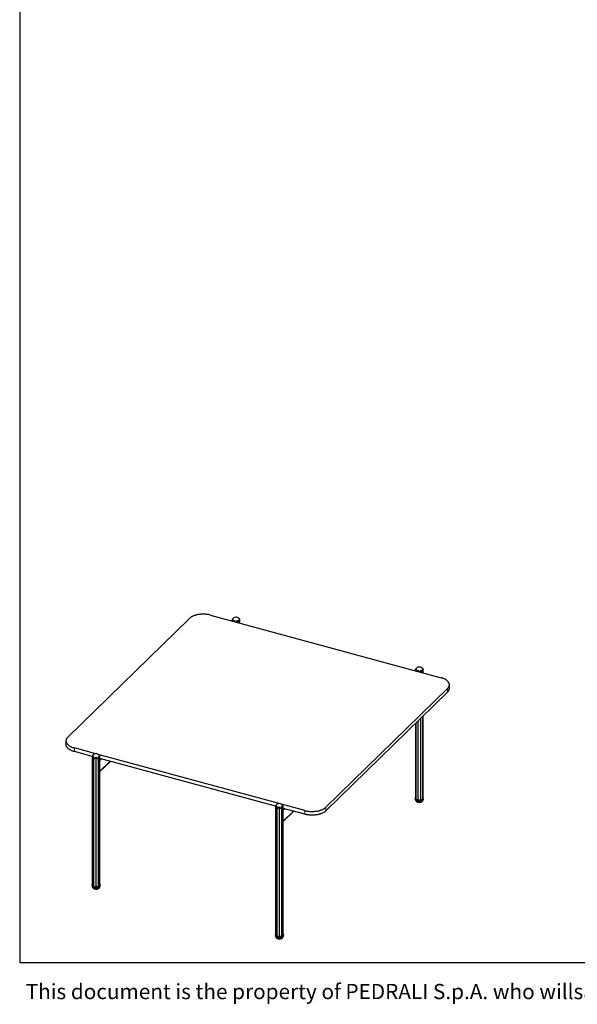
# Model space of a CAD drawing. Units: millimetres. Extents: x 100 to 3238, y 51 to 2000.
# Drawn here: x 100 to 759, y 51 to 1215 of the extents above; entities that cross this region are included whole.
import ezdxf

# ---------------------------------------------------------------- set-up
doc = ezdxf.new("R2010")
doc.units = ezdxf.units.MM
doc.header["$LTSCALE"] = 10
doc.styles.add('SLDTEXTSTYLE0', font='TXT', dxfattribs={"width": 0.605})

msp = doc.modelspace()

# ---------------------------------------------------------------- linework, layer by layer
at = {"color": 7, "linetype": 'Continuous', "lineweight": 25}
for p, q in [((100, 2000), (100, 100)), ((156.9, 366.6), (300.6, 506.9)), ((325.6, 510.8), (598, 436.8)), ((351, 505), (351, 503.9)), ((359.6, 501.6), (359.6, 504)), ((360.3, 501.4), (360.3, 505.2)), ((567.7, 446.1), (567.7, 445.1)), ((576.3, 442.7), (576.3, 445.1)), ((577, 442.5), (577, 446.3)), ((605.7, 423.9), (462, 283.6)), ((605.7, 419.7), (462, 279.4)), ((607.9, 424.1), (607.9, 428.4)), ((576.3, 293.3), (576.3, 390.9)), ((577, 294.7), (577, 391.6)), ((567.7, 382.5), (567.7, 294.8)), ((568.2, 383), (568.2, 293.4)), ((154.7, 362.1), (154.7, 357.8)), ((190.1, 346.8), (164.6, 353.7)), ((185.7, 343.7), (164.6, 349.4)), ((185.6, 343.1), (185.6, 191.5)), ((187.3, 342.9), (187.3, 190.3)), ((406.7, 287.9), (192.8, 346)), ((193, 190.3), (193, 342.8)), ((194.4, 344.3), (194.4, 344.4)), ((194.9, 191.4), (194.9, 342.7)), ((402.4, 284.8), (194.9, 341.2)), ((194.9, 325.8), (207.2, 337.8)), ((567.6, 294.4), (567.6, 293.1)), ((577.1, 293.1), (577.1, 294.4)), ((402.3, 284.2), (402.3, 132.6)), ((404, 284), (404, 131.5)), ((437, 279.7), (409.5, 287.1)), ((409.7, 131.4), (409.7, 283.9)), ((411.1, 285.4), (411.1, 285.5)), ((411.6, 132.5), (411.6, 283.8)), ((437, 275.4), (411.6, 282.3)), ((411.6, 266.9), (423.9, 278.9)), ((185.5, 191.8), (185.5, 190.6)), ((195, 190.6), (195, 191.8)), ((402.2, 133), (402.2, 131.7)), ((411.7, 131.7), (411.7, 133)), ((100, 100), (2870, 100))]:
    msp.add_line(p, q, dxfattribs=at)
at = {"color": 7, "linetype": 'Continuous', "lineweight": 18}
for p, q in [((100, 1150), (100, 1250)), ((100, 1050), (100, 1150)), ((100, 950), (100, 1050)), ((100, 850), (100, 950)), ((100, 750), (100, 850)), ((100, 650), (100, 750)), ((100, 550), (100, 650))]:
    msp.add_line(p, q, dxfattribs=at)
at = {"color": 8, "linetype": 'Continuous', "lineweight": 18}
for p, q in [((351.9, 505.7), (351.9, 505.4)), ((353.7, 504.3), (353.7, 503.2)), ((354.1, 504.2), (354.1, 503.1)), ((357, 504.2), (357, 502.3)), ((357.3, 504.3), (357.3, 502.2)), ((359.3, 505.7), (359.3, 505.3)), ((568.6, 446.8), (568.6, 446.5)), ((570.4, 445.4), (570.4, 444.3)), ((570.8, 445.3), (570.8, 444.2)), ((573.6, 445.3), (573.6, 443.4)), ((574, 445.4), (574, 443.3)), ((576, 446.8), (576, 446.4)), ((605.7, 419.7), (605.7, 423.9)), ((570.4, 385.2), (570.4, 292.7)), ((570.8, 385.5), (570.8, 292.6)), ((573.6, 388.3), (573.6, 292.6)), ((574, 388.7), (574, 292.6)), ((164.6, 353.7), (164.6, 349.4)), ((186.7, 345.3), (186.7, 345.2)), ((187.1, 343.7), (187.1, 190.8)), ((189.9, 342.9), (189.9, 189.9)), ((190.3, 342.9), (190.3, 189.9)), ((193.3, 343.5), (193.3, 190.7)), ((193.9, 345), (193.9, 344.9)), ((196.6, 340.7), (194.9, 339)), ((206.9, 337.9), (194.9, 326.2)), ((403.4, 286.4), (403.4, 286.3)), ((403.8, 284.9), (403.8, 131.9)), ((406.6, 284), (406.6, 131)), ((407, 284), (407, 131)), ((409.9, 284.6), (409.9, 131.8)), ((410.6, 286.1), (410.6, 286)), ((413.3, 281.8), (411.6, 280.1)), ((437, 275.4), (437, 279.7)), ((462, 283.6), (462, 279.4)), ((423.6, 279), (411.6, 267.3))]:
    msp.add_line(p, q, dxfattribs=at)
at = {"color": 7, "linetype": 'Continuous', "lineweight": 25, "flags": 128}
for points in [[(325.6, 510.8), (324.8, 511), (324.1, 511.2), (323.3, 511.4), (322.5, 511.5), (321.6, 511.6), (320.8, 511.7), (320, 511.8), (319.1, 511.9), (318.3, 511.9), (317.4, 511.9), (316.6, 511.9), (315.7, 511.9), (314.9, 511.9), (314, 511.8), (313.2, 511.7), (312.3, 511.6), (311.5, 511.5), (310.7, 511.4), (309.9, 511.2), (309.1, 511), (308.4, 510.9), (307.6, 510.6), (306.9, 510.4), (306.2, 510.2), (305.5, 509.9), (304.8, 509.6), (304.2, 509.3), (303.6, 509), (303, 508.7), (302.5, 508.3), (302, 508), (301.5, 507.6), (301, 507.3), (300.6, 506.9)], [(605.7, 423.9), (606.1, 424.3), (606.5, 424.7), (606.8, 425.1), (607, 425.6), (607.3, 426), (607.5, 426.4), (607.6, 426.8), (607.8, 427.3), (607.8, 427.7), (607.9, 428.2), (607.9, 428.6), (607.8, 429), (607.8, 429.5), (607.6, 429.9), (607.5, 430.4), (607.3, 430.8), (607, 431.2), (606.8, 431.6), (606.5, 432), (606.1, 432.4), (605.7, 432.8), (605.3, 433.2), (604.9, 433.6), (604.4, 433.9), (603.9, 434.3), (603.3, 434.6), (602.8, 435), (602.2, 435.3), (601.5, 435.6), (600.9, 435.9), (600.2, 436.1), (599.5, 436.4), (598.8, 436.6), (598, 436.8)], [(156.9, 366.6), (156.5, 366.2), (156.1, 365.8), (155.8, 365.4), (155.6, 364.9), (155.3, 364.5), (155.1, 364.1), (155, 363.7), (154.9, 363.2), (154.8, 362.8), (154.7, 362.3), (154.7, 361.9), (154.8, 361.5), (154.9, 361), (155, 360.6), (155.1, 360.2), (155.3, 359.7), (155.6, 359.3), (155.8, 358.9), (156.1, 358.5), (156.5, 358.1), (156.9, 357.7), (157.3, 357.3), (157.7, 356.9), (158.2, 356.6), (158.7, 356.2), (159.3, 355.9), (159.8, 355.5), (160.5, 355.2), (161.1, 354.9), (161.7, 354.7), (162.4, 354.4), (163.1, 354.1), (163.9, 353.9), (164.6, 353.7)], [(164.6, 349.4), (163.9, 349.6), (163.1, 349.9), (162.4, 350.1), (161.7, 350.4), (161.1, 350.7), (160.5, 350.9), (159.8, 351.3), (159.3, 351.6), (158.7, 351.9), (158.2, 352.3), (157.7, 352.6), (157.3, 353), (156.9, 353.4), (156.5, 353.8), (156.1, 354.2), (155.8, 354.6), (155.6, 355), (155.3, 355.4), (155.1, 355.9), (155, 356.3), (154.9, 356.7), (154.8, 357.2), (154.7, 357.6), (154.7, 357.8)], [(576.5, 293.2), (576.3, 293), (576.1, 292.9), (575.8, 292.7), (575.5, 292.5), (575.1, 292.4), (574.8, 292.3), (574.4, 292.2), (574, 292.1), (573.6, 292), (573.2, 292), (572.7, 291.9), (572.3, 291.9), (571.9, 291.9), (571.4, 292), (571, 292), (570.6, 292.1), (570.2, 292.2), (569.8, 292.3), (569.5, 292.4), (569.1, 292.6), (568.8, 292.7), (568.6, 292.9), (568.3, 293.1), (568.1, 293.3), (567.9, 293.5), (567.8, 293.7), (567.7, 293.9), (567.6, 294.1), (567.6, 294.3), (567.6, 294.6), (567.6, 294.8), (567.7, 294.9)], [(568.2, 293.4), (568.2, 293.3), (568.3, 293.2), (568.3, 293.1), (568.4, 293), (568.6, 292.9), (568.8, 292.8), (569, 292.7), (569.2, 292.7), (569.4, 292.6), (569.7, 292.6), (569.9, 292.6), (570.2, 292.7), (570.4, 292.7)], [(570.4, 292.7), (570.5, 292.7), (570.5, 292.7), (570.6, 292.7), (570.6, 292.7), (570.7, 292.7), (570.7, 292.7), (570.8, 292.6), (570.8, 292.6)], [(570.8, 292.6), (570.8, 292.5), (570.9, 292.4), (571, 292.3), (571.2, 292.2), (571.4, 292.1), (571.6, 292), (571.8, 292), (572, 291.9), (572.3, 291.9), (572.5, 291.9), (572.8, 292), (573, 292), (573.2, 292.1), (573.3, 292.2), (573.5, 292.3), (573.6, 292.4), (573.6, 292.6)], [(574, 292.6), (574.2, 292.6), (574.5, 292.5), (574.7, 292.5), (575, 292.5), (575.2, 292.5), (575.4, 292.6), (575.7, 292.6), (575.8, 292.7), (576, 292.8), (576.1, 292.9), (576.2, 293.1), (576.3, 293.2), (576.3, 293.3)], [(576.3, 294), (576.5, 294.1), (576.6, 294.2), (576.8, 294.3), (576.9, 294.4), (577, 294.5), (577, 294.6), (577, 294.7)], [(437, 279.7), (437.8, 279.5), (438.5, 279.3), (439.3, 279.1), (440.2, 279), (441, 278.9), (441.8, 278.8), (442.6, 278.7), (443.5, 278.6), (444.3, 278.6), (445.2, 278.6), (446.1, 278.6), (446.9, 278.6), (447.8, 278.6), (448.6, 278.7), (449.4, 278.8), (450.3, 278.9), (451.1, 279), (451.9, 279.1), (452.7, 279.3), (453.5, 279.5), (454.3, 279.7), (455, 279.9), (455.7, 280.1), (456.4, 280.4), (457.1, 280.6), (457.8, 280.9), (458.4, 281.2), (459, 281.5), (459.6, 281.8), (460.1, 282.2), (460.6, 282.5), (461.1, 282.9), (461.6, 283.3), (462, 283.6)], [(462, 279.4), (461.6, 279), (461.1, 278.6), (460.6, 278.2), (460.1, 277.9), (459.6, 277.5), (459, 277.2), (458.4, 276.9), (457.8, 276.6), (457.1, 276.3), (456.4, 276.1), (455.7, 275.8), (455, 275.6), (454.3, 275.4), (453.5, 275.2), (452.7, 275), (451.9, 274.8), (451.1, 274.7), (450.3, 274.6), (449.4, 274.5), (448.6, 274.4), (447.8, 274.3), (446.9, 274.3), (446.1, 274.3), (445.2, 274.3), (444.3, 274.3), (443.5, 274.3), (442.6, 274.4), (441.8, 274.5), (441, 274.6), (440.2, 274.7), (439.3, 274.8), (438.5, 275), (437.8, 275.2), (437, 275.4)], [(194.9, 192.4), (194.9, 192.3), (195, 192.1), (195, 191.9), (195, 191.7), (195, 191.4), (194.9, 191.2), (194.7, 191), (194.6, 190.8), (194.4, 190.6), (194.1, 190.4), (193.9, 190.2), (193.6, 190.1), (193.2, 189.9), (192.9, 189.8), (192.5, 189.7), (192.1, 189.6), (191.7, 189.5), (191.3, 189.5), (190.9, 189.4), (190.5, 189.4), (190, 189.4), (189.6, 189.4), (189.2, 189.5), (188.8, 189.5), (188.3, 189.6), (188, 189.7), (187.6, 189.8), (187.2, 190), (186.9, 190.1), (186.6, 190.3), (186.4, 190.5), (186.1, 190.6), (185.9, 190.8), (185.8, 191), (185.7, 191.3), (185.6, 191.5), (185.5, 191.7), (185.5, 191.9), (185.6, 192.1), (185.6, 192.2)], [(185.6, 191.5), (185.6, 191.5), (185.6, 191.3), (185.7, 191.2), (185.8, 191.1), (186, 191), (186.2, 190.9), (186.4, 190.9), (186.6, 190.8), (186.9, 190.8), (187.1, 190.8)], [(187.3, 190.3), (187.3, 190.2), (187.4, 190.1), (187.5, 190), (187.6, 189.9), (187.8, 189.8), (188, 189.7), (188.2, 189.7), (188.4, 189.6), (188.6, 189.6), (188.9, 189.6), (189.1, 189.6), (189.4, 189.7), (189.6, 189.7), (189.8, 189.8), (189.9, 189.9)], [(190.3, 189.9), (190.5, 189.8), (190.7, 189.7), (190.9, 189.6), (191.1, 189.6), (191.3, 189.6), (191.6, 189.5), (191.8, 189.6), (192.1, 189.6), (192.3, 189.6), (192.5, 189.7), (192.7, 189.8), (192.8, 189.9), (192.9, 190), (193, 190.1), (193, 190.3), (193, 190.3)], [(193.3, 190.7), (193.5, 190.7), (193.8, 190.7), (194, 190.7), (194.2, 190.8), (194.4, 190.8), (194.6, 190.9), (194.7, 191), (194.8, 191.2), (194.9, 191.3), (194.9, 191.4), (194.9, 191.4)], [(411.6, 133.5), (411.6, 133.4), (411.7, 133.2), (411.7, 133), (411.7, 132.8), (411.6, 132.6), (411.6, 132.3), (411.4, 132.1), (411.3, 131.9), (411.1, 131.7), (410.8, 131.5), (410.5, 131.4), (410.3, 131.2), (409.9, 131), (409.6, 130.9), (409.2, 130.8), (408.8, 130.7), (408.4, 130.6), (408, 130.6), (407.6, 130.5), (407.1, 130.5), (406.7, 130.5), (406.3, 130.5), (405.9, 130.6), (405.4, 130.6), (405, 130.7), (404.6, 130.8), (404.3, 130.9), (403.9, 131.1), (403.6, 131.2), (403.3, 131.4), (403.1, 131.6), (402.8, 131.8), (402.6, 131.9), (402.5, 132.2), (402.3, 132.4), (402.3, 132.6), (402.2, 132.8), (402.2, 133), (402.2, 133.3), (402.3, 133.3)], [(402.3, 132.6), (402.3, 132.6), (402.3, 132.4), (402.4, 132.3), (402.5, 132.2), (402.7, 132.1), (402.9, 132), (403.1, 132), (403.3, 131.9), (403.6, 131.9), (403.8, 131.9)], [(404, 131.5), (404, 131.3), (404, 131.2), (404.1, 131.1), (404.3, 131), (404.4, 130.9), (404.6, 130.8), (404.9, 130.8), (405.1, 130.7), (405.3, 130.7), (405.6, 130.7), (405.8, 130.7), (406.1, 130.8), (406.3, 130.8), (406.5, 130.9), (406.6, 131)], [(407, 131), (407.2, 130.9), (407.3, 130.8), (407.6, 130.8), (407.8, 130.7), (408, 130.7), (408.3, 130.7), (408.5, 130.7), (408.7, 130.7), (409, 130.7), (409.2, 130.8), (409.4, 130.9), (409.5, 131), (409.6, 131.1), (409.7, 131.2), (409.7, 131.4), (409.7, 131.4)], [(409.9, 131.8), (410.2, 131.8), (410.4, 131.8), (410.7, 131.8), (410.9, 131.9), (411.1, 132), (411.3, 132), (411.4, 132.2), (411.5, 132.3), (411.6, 132.4), (411.6, 132.5), (411.6, 132.5)]]:
    msp.add_lwpolyline(points, dxfattribs=at)
at = {"color": 8, "linetype": 'Continuous', "lineweight": 18, "flags": 128}
for points in [[(567.6, 293.1), (567.6, 292.9), (567.6, 292.7), (567.7, 292.5), (567.8, 292.3), (568, 292.1), (568.2, 291.9), (568.4, 291.7), (568.7, 291.5), (569, 291.3), (569.3, 291.2), (569.7, 291.1), (570, 290.9), (570.4, 290.8), (570.8, 290.8), (571.2, 290.7), (571.6, 290.7), (572.1, 290.6), (572.5, 290.6), (572.9, 290.7), (573.4, 290.7), (573.8, 290.8), (574.2, 290.8), (574.6, 290.9), (575, 291), (575.3, 291.2), (575.6, 291.3), (575.9, 291.5), (576.2, 291.7), (576.4, 291.8), (576.6, 292), (576.8, 292.2), (576.9, 292.5), (577, 292.7), (577.1, 292.9), (577.1, 293.1)], [(185.5, 190.6), (185.5, 190.5), (185.6, 190.3), (185.6, 190.1), (185.7, 189.9), (185.9, 189.7), (186, 189.5), (186.3, 189.3), (186.5, 189.1), (186.8, 188.9), (187.1, 188.7), (187.4, 188.6), (187.8, 188.5), (188.2, 188.4), (188.5, 188.3), (189, 188.2), (189.4, 188.2), (189.8, 188.1), (190.2, 188.1), (190.7, 188.1), (191.1, 188.2), (191.5, 188.2), (191.9, 188.3), (192.3, 188.4), (192.7, 188.5), (193.1, 188.6), (193.4, 188.7), (193.7, 188.9), (194, 189), (194.3, 189.2), (194.5, 189.4)], [(402.2, 131.7), (402.2, 131.6), (402.2, 131.4), (402.3, 131.2), (402.4, 131), (402.5, 130.8), (402.7, 130.6), (402.9, 130.4), (403.2, 130.2), (403.5, 130), (403.8, 129.9), (404.1, 129.7), (404.5, 129.6), (404.8, 129.5), (405.2, 129.4), (405.6, 129.3), (406.1, 129.3), (406.5, 129.2), (406.9, 129.2), (407.4, 129.2), (407.8, 129.3), (408.2, 129.3), (408.6, 129.4), (409, 129.5), (409.4, 129.6), (409.8, 129.7), (410.1, 129.8), (410.4, 130), (410.7, 130.2), (410.9, 130.3), (411.2, 130.5)]]:
    msp.add_lwpolyline(points, dxfattribs=at)
at = {"color": 7, "linetype": 'Continuous', "lineweight": 25}
for centre, radius, start, end in [((355.7, 503.3), 5, 55.8206, 160.1992), ((355.7, 503.3), 5, 28.0761, 47.7044), ((572.4, 444.4), 5, 55.8206, 160.1992), ((572.4, 444.4), 5, 28.0761, 47.7044), ((601.5, 424.4), 6.34, 311.431, 357.2071), ((190.2, 341.8), 5, 74.7955, 138.5988), ((190.2, 341.8), 5, 35.8689, 74.7955), ((568.4, 295), 0.762, 191.5262, 253.8017), ((573.9, 292.3), 0.327, 65.5357, 139.8367), ((575.6, 294.4), 1.48, 309.2882, 14.9562), ((406.9, 282.9), 5, 74.7955, 138.5988), ((406.9, 282.9), 5, 35.8689, 74.7955), ((187.1, 190.4), 0.435, 71.6979, 92.4799), ((190.1, 189.6), 0.391, 56.3815, 121.4487), ((193.2, 190.3), 0.407, 84.5648, 115.5259), ((403.8, 131.5), 0.435, 71.6979, 92.4799), ((406.8, 130.7), 0.391, 56.3815, 121.4487), ((409.9, 131.4), 0.407, 84.5648, 115.5259)]:
    msp.add_arc(centre, radius, start, end, dxfattribs=at)
at = {"color": 8, "linetype": 'Continuous', "lineweight": 18}
for centre in [(193.4, 190.6), (410.1, 131.7)]:
    msp.add_arc(centre, 1.6, 311.0376, 357.6005, dxfattribs=at)
at = {"color": 7, "linetype": 'Continuous', "lineweight": 25}
for points, knots in [([(351, 505), (351, 505), (351, 505), (351, 505), (351, 505), (351, 505), (351.1, 505.1), (351.2, 505.1), (351.2, 505.2), (351.3, 505.3), (351.4, 505.3), (351.5, 505.4), (351.7, 505.5), (351.8, 505.6), (351.9, 505.7), (351.9, 505.7)], [0, 0, 0, 0, 0.012146, 0.063318, 0.115907, 0.208644, 0.303609, 0.391873, 0.480797, 0.571484, 0.662684, 0.746008, 0.829713, 0.914637, 1, 1, 1, 1]), ([(352, 505.5), (352, 505.4), (351.9, 505.3), (351.8, 505), (351.7, 504.7), (351.6, 504.5), (351.6, 504.2), (351.5, 504), (351.5, 503.8), (351.5, 503.8)], [0, 0, 0, 0, 0.151152, 0.30341, 0.458858, 0.615298, 0.770725, 0.927071, 1, 1, 1, 1]), ([(351.9, 505.7), (351.9, 505.7), (352, 505.8), (352, 505.8), (352, 505.8), (352.1, 505.8), (352.1, 505.7), (352.1, 505.7), (352.1, 505.6), (352, 505.6), (352, 505.5), (352, 505.5)], [0, 0, 0, 0, 0.106531, 0.216249, 0.333473, 0.433362, 0.533664, 0.625405, 0.753766, 0.942183, 1, 1, 1, 1]), ([(353, 503.4), (353, 503.4), (353.1, 503.5), (353.2, 503.6), (353.4, 503.8), (353.5, 504), (353.7, 504.2), (353.7, 504.3)], [0, 0, 0, 0, 0.039063, 0.275507, 0.513337, 0.755792, 1, 1, 1, 1]), ([(353.7, 504.3), (353.7, 504.3), (353.8, 504.3), (353.9, 504.4), (353.9, 504.4), (354, 504.4), (354, 504.3), (354.1, 504.3), (354.1, 504.2), (354.1, 504.2), (354.1, 504.2)], [0, 0, 0, 0, 0.212929, 0.333311, 0.434506, 0.536284, 0.625637, 0.745637, 0.921193, 1, 1, 1, 1]), ([(354.1, 504.2), (354.1, 504.1), (354.1, 503.9), (354.2, 503.6), (354.2, 503.3), (354.3, 503.1), (354.3, 503.1), (354.3, 503)], [0, 0, 0, 0, 0.238726, 0.479189, 0.724693, 0.97178, 1, 1, 1, 1]), ([(356.4, 502.5), (356.4, 502.5), (356.4, 502.6), (356.5, 502.8), (356.6, 503), (356.7, 503.3), (356.8, 503.5), (356.9, 503.8), (356.9, 504), (357, 504.2)], [0, 0, 0, 0, 0.0605309, 0.192141, 0.3368756, 0.4823513, 0.6302177, 0.7789536, 1, 1, 1, 1]), ([(357, 504.2), (357, 504.2), (357, 504.3), (357, 504.3), (357.1, 504.4), (357.1, 504.4), (357.2, 504.4), (357.3, 504.4), (357.3, 504.3), (357.3, 504.3), (357.3, 504.3)], [0, 0, 0, 0, 0.215076, 0.341335, 0.446593, 0.55248, 0.644907, 0.766215, 0.940632, 1, 1, 1, 1]), ([(357.3, 504.3), (357.4, 504.2), (357.5, 504), (357.7, 503.9), (357.8, 503.7), (358, 503.5), (358.1, 503.3), (358.3, 503.2), (358.4, 503.1), (358.6, 503), (358.7, 502.9), (358.8, 502.9), (358.9, 502.8), (359, 502.8), (359.1, 502.8), (359.2, 502.9), (359.3, 502.9), (359.3, 503), (359.4, 503.1), (359.5, 503.2), (359.5, 503.3), (359.6, 503.5), (359.6, 503.7), (359.6, 503.9), (359.6, 504.2), (359.6, 504.4), (359.5, 504.7), (359.5, 504.9), (359.4, 505.1), (359.3, 505.3), (359.3, 505.4), (359.2, 505.5)], [0, 0, 0, 0, 0.0453853, 0.0910971, 0.1377886, 0.1848022, 0.2217576, 0.2588836, 0.2966132, 0.3346003, 0.3627101, 0.3910549, 0.4192076, 0.4481372, 0.4657773, 0.4839047, 0.5015587, 0.5197202, 0.5448067, 0.5705727, 0.5940729, 0.6177569, 0.6660215, 0.7087738, 0.7518427, 0.7957958, 0.8400201, 0.8794823, 0.9191427, 0.9594517, 1, 1, 1, 1]), ([(358.8, 507.3), (358.8, 507.3), (358.7, 507.3), (358.7, 507.4), (358.6, 507.4), (358.6, 507.4), (358.6, 507.5), (358.5, 507.5), (358.5, 507.5), (358.5, 507.5)], [0, 0, 0, 0, 0.153036, 0.311097, 0.489613, 0.669542, 0.822466, 0.965537, 1, 1, 1, 1]), ([(359.1, 507), (359.1, 507.1), (359, 507.2), (358.9, 507.2), (358.8, 507.3)], [0, 0, 0, 0, 0.346675, 1, 1, 1, 1]), ([(359.2, 505.5), (359.2, 505.5), (359.2, 505.6), (359.2, 505.7), (359.2, 505.7), (359.2, 505.8), (359.2, 505.8), (359.3, 505.8), (359.3, 505.7), (359.3, 505.7)], [0, 0, 0, 0, 0.220091, 0.35012, 0.459068, 0.568535, 0.66684, 0.796895, 1, 1, 1, 1]), ([(359.3, 505.7), (359.4, 505.7), (359.5, 505.6), (359.6, 505.5), (359.8, 505.4), (359.9, 505.3), (360, 505.3), (360.1, 505.2), (360.2, 505.2), (360.2, 505.2), (360.3, 505.1), (360.3, 505.1), (360.3, 505.1), (360.3, 505.2), (360.3, 505.2), (360.3, 505.3), (360.3, 505.4), (360.2, 505.5), (360.2, 505.6), (360.2, 505.7), (360.1, 505.7)], [0, 0, 0, 0, 0.0730152, 0.1465485, 0.2216758, 0.2973441, 0.3553754, 0.4136865, 0.47299, 0.5327106, 0.5931921, 0.6545728, 0.702263, 0.7511036, 0.7897845, 0.8295737, 0.8682644, 0.907965, 0.9648195, 1, 1, 1, 1]), ([(567.7, 446.1), (567.7, 446.1), (567.7, 446.1), (567.7, 446.1), (567.7, 446.1), (567.7, 446.1), (567.8, 446.2), (567.8, 446.2), (567.9, 446.3), (568, 446.4), (568.1, 446.5), (568.2, 446.5), (568.3, 446.6), (568.5, 446.7), (568.6, 446.8), (568.6, 446.8)], [0, 0, 0, 0, 0.012146, 0.063318, 0.115907, 0.208644, 0.303609, 0.391873, 0.480797, 0.571484, 0.662684, 0.746008, 0.829713, 0.914637, 1, 1, 1, 1]), ([(568.7, 446.6), (568.6, 446.5), (568.6, 446.4), (568.4, 446.1), (568.4, 445.9), (568.3, 445.6), (568.3, 445.3), (568.2, 445.1), (568.2, 445), (568.2, 444.9)], [0, 0, 0, 0, 0.151152, 0.30341, 0.458858, 0.615298, 0.770725, 0.927071, 1, 1, 1, 1]), ([(568.6, 446.8), (568.6, 446.9), (568.6, 446.9), (568.7, 446.9), (568.7, 446.9), (568.7, 446.9), (568.8, 446.9), (568.8, 446.8), (568.7, 446.7), (568.7, 446.7), (568.7, 446.6), (568.7, 446.6)], [0, 0, 0, 0, 0.106531, 0.216249, 0.333473, 0.433362, 0.533664, 0.625405, 0.753766, 0.942183, 1, 1, 1, 1]), ([(569.7, 444.5), (569.7, 444.5), (569.8, 444.6), (569.9, 444.7), (570.1, 444.9), (570.2, 445.1), (570.3, 445.3), (570.4, 445.4)], [0, 0, 0, 0, 0.039063, 0.275507, 0.513337, 0.755792, 1, 1, 1, 1]), ([(570.4, 445.4), (570.4, 445.4), (570.5, 445.4), (570.5, 445.5), (570.6, 445.5), (570.7, 445.5), (570.7, 445.5), (570.7, 445.4), (570.8, 445.3), (570.8, 445.3), (570.8, 445.3)], [0, 0, 0, 0, 0.212929, 0.333311, 0.434506, 0.536284, 0.625637, 0.745637, 0.921193, 1, 1, 1, 1]), ([(570.8, 445.3), (570.8, 445.2), (570.8, 445), (570.8, 444.7), (570.9, 444.5), (571, 444.3), (571, 444.2), (571, 444.2)], [0, 0, 0, 0, 0.238726, 0.479189, 0.724693, 0.97178, 1, 1, 1, 1]), ([(573, 443.6), (573.1, 443.6), (573.1, 443.7), (573.2, 443.9), (573.3, 444.1), (573.4, 444.4), (573.5, 444.6), (573.6, 444.9), (573.6, 445.1), (573.6, 445.3)], [0, 0, 0, 0, 0.060531, 0.192141, 0.336876, 0.482351, 0.630218, 0.778954, 1, 1, 1, 1]), ([(573.6, 445.3), (573.7, 445.3), (573.7, 445.4), (573.7, 445.4), (573.8, 445.5), (573.8, 445.5), (573.9, 445.5), (573.9, 445.5), (574, 445.4), (574, 445.4), (574, 445.4)], [0, 0, 0, 0, 0.215076, 0.341335, 0.446593, 0.55248, 0.644907, 0.766215, 0.940632, 1, 1, 1, 1]), ([(574, 445.4), (574.1, 445.3), (574.2, 445.2), (574.3, 445), (574.5, 444.8), (574.7, 444.6), (574.8, 444.5), (575, 444.3), (575.1, 444.2), (575.3, 444.1), (575.4, 444), (575.5, 444), (575.6, 443.9), (575.7, 443.9), (575.8, 444), (575.9, 444), (576, 444), (576, 444.1), (576.1, 444.2), (576.1, 444.3), (576.2, 444.4), (576.2, 444.6), (576.3, 444.8), (576.3, 445.1), (576.3, 445.3), (576.3, 445.5), (576.2, 445.8), (576.2, 446), (576.1, 446.2), (576, 446.4), (575.9, 446.5), (575.9, 446.6)], [0, 0, 0, 0, 0.0453853, 0.0910971, 0.1377886, 0.1848022, 0.2217576, 0.2588836, 0.2966132, 0.3346003, 0.3627101, 0.3910549, 0.4192076, 0.4481372, 0.4657773, 0.4839047, 0.5015587, 0.5197202, 0.5448067, 0.5705727, 0.5940729, 0.6177569, 0.6660215, 0.7087738, 0.7518427, 0.7957958, 0.8400201, 0.8794823, 0.9191427, 0.9594517, 1, 1, 1, 1]), ([(575.5, 448.4), (575.5, 448.4), (575.4, 448.4), (575.4, 448.5), (575.3, 448.5), (575.3, 448.5), (575.2, 448.6), (575.2, 448.6), (575.2, 448.6), (575.2, 448.6)], [0, 0, 0, 0, 0.153036, 0.311097, 0.489613, 0.669542, 0.822466, 0.965537, 1, 1, 1, 1]), ([(575.8, 448.1), (575.7, 448.2), (575.6, 448.3), (575.5, 448.3), (575.5, 448.4)], [0, 0, 0, 0, 0.346675, 1, 1, 1, 1]), ([(575.9, 446.6), (575.9, 446.7), (575.9, 446.7), (575.8, 446.8), (575.8, 446.8), (575.9, 446.9), (575.9, 446.9), (575.9, 446.9), (576, 446.9), (576, 446.8)], [0, 0, 0, 0, 0.220091, 0.35012, 0.459068, 0.568535, 0.66684, 0.796895, 1, 1, 1, 1]), ([(576, 446.8), (576.1, 446.8), (576.2, 446.7), (576.3, 446.6), (576.5, 446.5), (576.6, 446.5), (576.7, 446.4), (576.8, 446.3), (576.8, 446.3), (576.9, 446.3), (577, 446.2), (577, 446.2), (577, 446.3), (577, 446.3), (577, 446.3), (577, 446.4), (577, 446.5), (576.9, 446.6), (576.9, 446.7), (576.8, 446.8), (576.8, 446.8)], [0, 0, 0, 0, 0.073015, 0.146549, 0.221676, 0.297344, 0.355375, 0.413687, 0.47299, 0.532711, 0.593192, 0.654573, 0.702263, 0.751104, 0.789784, 0.829574, 0.868264, 0.907965, 0.964819, 1, 1, 1, 1]), ([(186.6, 345.1), (186.5, 345.1), (186.4, 344.9), (186.3, 344.8), (186.1, 344.6), (186, 344.4), (185.9, 344.2), (185.8, 344), (185.8, 343.9), (185.7, 343.7), (185.6, 343.5), (185.6, 343.4), (185.6, 343.2), (185.6, 343.1), (185.6, 343), (185.6, 343), (185.6, 342.9), (185.7, 342.9), (185.7, 342.9), (185.8, 342.9), (185.9, 342.9), (186, 343), (186.1, 343), (186.3, 343.1), (186.4, 343.2), (186.6, 343.3), (186.8, 343.4), (186.9, 343.6), (187.1, 343.7), (187.1, 343.7)], [0, 0, 0, 0, 0.043622, 0.087554, 0.132439, 0.177646, 0.212317, 0.247154, 0.282585, 0.318264, 0.354399, 0.39107, 0.419562, 0.448742, 0.471852, 0.495623, 0.518739, 0.542458, 0.576425, 0.611324, 0.640033, 0.668966, 0.728049, 0.77053, 0.813321, 0.857027, 0.901032, 0.95029, 1, 1, 1, 1]), ([(186.3, 344.8), (186.3, 344.8), (186.3, 344.9), (186.3, 344.9), (186.4, 345), (186.4, 345.1), (186.5, 345.2), (186.6, 345.2), (186.7, 345.3), (186.7, 345.3)], [0, 0, 0, 0, 0.106249, 0.264548, 0.423824, 0.565949, 0.708788, 0.853963, 1, 1, 1, 1]), ([(186.7, 345.3), (186.7, 345.3), (186.7, 345.3), (186.8, 345.3), (186.8, 345.3), (186.7, 345.3), (186.7, 345.2), (186.7, 345.2), (186.6, 345.1), (186.6, 345.1)], [0, 0, 0, 0, 0.220091, 0.35012, 0.459068, 0.568535, 0.66684, 0.796895, 1, 1, 1, 1]), ([(187.1, 343.7), (187.1, 343.8), (187.2, 343.8), (187.2, 343.8), (187.3, 343.8), (187.3, 343.8), (187.4, 343.8), (187.4, 343.7), (187.4, 343.7), (187.4, 343.6), (187.4, 343.6)], [0, 0, 0, 0, 0.110549, 0.224729, 0.353684, 0.48366, 0.594129, 0.697479, 0.844352, 1, 1, 1, 1]), ([(187.4, 343.6), (187.4, 343.5), (187.3, 343.4), (187.3, 343.2), (187.3, 342.9), (187.3, 342.7), (187.3, 342.5), (187.3, 342.4), (187.4, 342.2), (187.5, 342), (187.5, 341.8), (187.6, 341.7), (187.8, 341.6), (187.9, 341.5), (188, 341.4), (188.1, 341.4), (188.2, 341.4), (188.4, 341.4), (188.5, 341.4), (188.7, 341.5), (188.8, 341.6), (189, 341.7), (189.2, 341.8), (189.3, 342), (189.5, 342.2), (189.6, 342.4), (189.7, 342.5), (189.8, 342.7), (189.9, 342.8), (189.9, 342.9)], [0, 0, 0, 0, 0.042577, 0.085456, 0.129266, 0.173391, 0.209064, 0.244925, 0.281441, 0.318227, 0.357858, 0.398147, 0.428815, 0.460229, 0.485587, 0.511672, 0.537036, 0.563065, 0.599514, 0.636973, 0.666378, 0.696012, 0.756563, 0.798182, 0.840104, 0.882926, 0.926043, 0.962924, 1, 1, 1, 1]), ([(189.9, 342.9), (189.9, 342.9), (190, 342.9), (190, 343), (190.1, 343), (190.1, 343), (190.2, 343), (190.3, 343), (190.3, 342.9), (190.3, 342.9), (190.3, 342.9)], [0, 0, 0, 0, 0.110572, 0.225126, 0.349592, 0.474958, 0.583117, 0.687074, 0.838328, 1, 1, 1, 1]), ([(190.3, 342.9), (190.4, 342.8), (190.4, 342.7), (190.5, 342.5), (190.7, 342.3), (190.8, 342.1), (191, 341.9), (191.1, 341.7), (191.3, 341.6), (191.4, 341.4), (191.6, 341.3), (191.8, 341.2), (191.9, 341.2), (192.1, 341.2), (192.2, 341.2), (192.3, 341.2), (192.4, 341.3), (192.5, 341.4), (192.7, 341.5), (192.8, 341.6), (192.8, 341.8), (192.9, 342), (193, 342.2), (193, 342.5), (193, 342.7), (193, 342.9), (193, 343.2), (193, 343.3), (193, 343.4)], [0, 0, 0, 0, 0.0430355, 0.0863812, 0.1306641, 0.175257, 0.2185196, 0.2620901, 0.3067763, 0.3519462, 0.3854091, 0.4193049, 0.4528334, 0.4875513, 0.5106094, 0.5343496, 0.5574035, 0.5810043, 0.6175813, 0.6551472, 0.6863241, 0.7177427, 0.7819169, 0.8252991, 0.8689918, 0.9136291, 0.958584, 1, 1, 1, 1]), ([(193, 343.4), (193, 343.4), (193, 343.4), (193, 343.5), (193, 343.5), (193, 343.6), (193.1, 343.6), (193.1, 343.6), (193.2, 343.6), (193.2, 343.5), (193.3, 343.5)], [0, 0, 0, 0, 0.10888, 0.221558, 0.340886, 0.461119, 0.564634, 0.663697, 0.810718, 1, 1, 1, 1]), ([(193.3, 343.5), (193.3, 343.5), (193.4, 343.4), (193.6, 343.2), (193.8, 343.1), (193.9, 342.9), (194.1, 342.8), (194.3, 342.7), (194.4, 342.6), (194.5, 342.5), (194.6, 342.4), (194.7, 342.4), (194.8, 342.4), (194.8, 342.4), (194.8, 342.4), (194.9, 342.5), (194.9, 342.5), (194.9, 342.6), (194.9, 342.7), (194.9, 342.8), (194.9, 343), (194.8, 343.3), (194.8, 343.5), (194.7, 343.7), (194.6, 343.9), (194.5, 344.1), (194.4, 344.3), (194.3, 344.5), (194.1, 344.7), (194.1, 344.8), (194, 344.8)], [0, 0, 0, 0, 0.044137, 0.088597, 0.134005, 0.179717, 0.224554, 0.269681, 0.315822, 0.362386, 0.390505, 0.418834, 0.446988, 0.475798, 0.49377, 0.512209, 0.530204, 0.548766, 0.572141, 0.596163, 0.638523, 0.681901, 0.722219, 0.762838, 0.804262, 0.84592, 0.883981, 0.922216, 0.961008, 1, 1, 1, 1]), ([(194, 344.8), (194, 344.8), (194, 344.9), (193.9, 344.9), (193.9, 345), (193.9, 345), (193.8, 345.1), (193.8, 345.1), (193.9, 345.1), (193.9, 345.1), (193.9, 345), (193.9, 345)], [0, 0, 0, 0, 0.106531, 0.216249, 0.333473, 0.433362, 0.533664, 0.625405, 0.753766, 0.942183, 1, 1, 1, 1]), ([(193.9, 345), (194, 345), (194.1, 344.9), (194.2, 344.8), (194.2, 344.7), (194.3, 344.6), (194.4, 344.5), (194.4, 344.4), (194.4, 344.4), (194.4, 344.4)], [0, 0, 0, 0, 0.148189, 0.297463, 0.449863, 0.603238, 0.755618, 0.908899, 1, 1, 1, 1]), ([(567.6, 293.1), (567.6, 293), (567.6, 292.8), (567.6, 292.5), (567.7, 292.1), (567.8, 291.8), (568, 291.6), (568.1, 291.3), (568.3, 291), (568.6, 290.8), (568.8, 290.6), (569.1, 290.4), (569.4, 290.2), (569.7, 290), (570, 289.8), (570.4, 289.7), (570.8, 289.6), (571.2, 289.5), (571.6, 289.5), (572, 289.4), (572.4, 289.4), (572.8, 289.4), (573.2, 289.5), (573.6, 289.5), (574, 289.6), (574.4, 289.7), (574.8, 289.9), (575.1, 290.1), (575.5, 290.3), (575.7, 290.5), (576, 290.7), (576.2, 290.9), (576.4, 291.2), (576.6, 291.4), (576.8, 291.7), (576.9, 292), (577, 292.3), (577.1, 292.7), (577.1, 292.9), (577.1, 293.1), (577.1, 293.1)], [0, 0, 0, 0, 0.022648, 0.04703, 0.071222, 0.09532, 0.119426, 0.143656, 0.168142, 0.193033, 0.218491, 0.244679, 0.271729, 0.299688, 0.328459, 0.357788, 0.387284, 0.416669, 0.445852, 0.474856, 0.503773, 0.532729, 0.561839, 0.591236, 0.62107, 0.651467, 0.682483, 0.714027, 0.741919, 0.769017, 0.795283, 0.820798, 0.845688, 0.870083, 0.894098, 0.917833, 0.943802, 0.969304, 0.994359, 1, 1, 1, 1]), ([(403.3, 286.2), (403.2, 286.2), (403.1, 286.1), (403, 285.9), (402.8, 285.7), (402.7, 285.5), (402.6, 285.3), (402.5, 285.2), (402.4, 285), (402.4, 284.8), (402.3, 284.6), (402.3, 284.5), (402.3, 284.3), (402.3, 284.2), (402.3, 284.1), (402.3, 284.1), (402.3, 284), (402.4, 284), (402.4, 284), (402.5, 284), (402.6, 284), (402.7, 284.1), (402.8, 284.1), (403, 284.2), (403.1, 284.3), (403.3, 284.4), (403.4, 284.6), (403.6, 284.7), (403.7, 284.8), (403.8, 284.9)], [0, 0, 0, 0, 0.043622, 0.087554, 0.132439, 0.177646, 0.212317, 0.247154, 0.282585, 0.318264, 0.354399, 0.39107, 0.419562, 0.448742, 0.471852, 0.495623, 0.518739, 0.542458, 0.576425, 0.611324, 0.640033, 0.668966, 0.728049, 0.77053, 0.813321, 0.857027, 0.901032, 0.95029, 1, 1, 1, 1]), ([(403, 285.9), (403, 285.9), (403, 286), (403, 286), (403.1, 286.1), (403.1, 286.2), (403.2, 286.3), (403.3, 286.3), (403.3, 286.4), (403.4, 286.4)], [0, 0, 0, 0, 0.106249, 0.264548, 0.423824, 0.565949, 0.708788, 0.853963, 1, 1, 1, 1]), ([(403.4, 286.4), (403.4, 286.4), (403.4, 286.4), (403.4, 286.4), (403.4, 286.4), (403.4, 286.4), (403.4, 286.4), (403.3, 286.3), (403.3, 286.2), (403.3, 286.2)], [0, 0, 0, 0, 0.220091, 0.35012, 0.459068, 0.568535, 0.66684, 0.796895, 1, 1, 1, 1]), ([(403.8, 284.9), (403.8, 284.9), (403.9, 284.9), (403.9, 284.9), (404, 284.9), (404, 284.9), (404.1, 284.9), (404.1, 284.8), (404.1, 284.8), (404.1, 284.7), (404.1, 284.7)], [0, 0, 0, 0, 0.110549, 0.224729, 0.353684, 0.48366, 0.594129, 0.697479, 0.844352, 1, 1, 1, 1]), ([(404.1, 284.7), (404, 284.6), (404, 284.5), (404, 284.3), (404, 284), (404, 283.8), (404, 283.6), (404, 283.5), (404.1, 283.3), (404.1, 283.1), (404.2, 282.9), (404.3, 282.8), (404.4, 282.7), (404.6, 282.6), (404.7, 282.5), (404.8, 282.5), (404.9, 282.5), (405.1, 282.5), (405.2, 282.5), (405.4, 282.6), (405.5, 282.7), (405.7, 282.8), (405.8, 282.9), (406, 283.1), (406.2, 283.3), (406.3, 283.5), (406.4, 283.7), (406.5, 283.8), (406.6, 283.9), (406.6, 284)], [0, 0, 0, 0, 0.042577, 0.085456, 0.129266, 0.173391, 0.209064, 0.244925, 0.281441, 0.318227, 0.357858, 0.398147, 0.428815, 0.460229, 0.485587, 0.511672, 0.537036, 0.563065, 0.599514, 0.636973, 0.666378, 0.696012, 0.756563, 0.798182, 0.840104, 0.882926, 0.926043, 0.962924, 1, 1, 1, 1]), ([(406.6, 284), (406.6, 284), (406.6, 284.1), (406.7, 284.1), (406.7, 284.1), (406.8, 284.2), (406.9, 284.1), (406.9, 284.1), (407, 284.1), (407, 284), (407, 284)], [0, 0, 0, 0, 0.110572, 0.225126, 0.349592, 0.474958, 0.583117, 0.687074, 0.838328, 1, 1, 1, 1]), ([(407, 284), (407.1, 283.9), (407.1, 283.8), (407.2, 283.6), (407.4, 283.4), (407.5, 283.2), (407.6, 283), (407.8, 282.8), (408, 282.7), (408.1, 282.5), (408.3, 282.4), (408.4, 282.3), (408.6, 282.3), (408.8, 282.3), (408.9, 282.3), (409, 282.3), (409.1, 282.4), (409.2, 282.5), (409.3, 282.6), (409.4, 282.7), (409.5, 282.9), (409.6, 283.1), (409.7, 283.3), (409.7, 283.6), (409.7, 283.8), (409.7, 284), (409.7, 284.3), (409.7, 284.4), (409.7, 284.5)], [0, 0, 0, 0, 0.043036, 0.086381, 0.130664, 0.175257, 0.21852, 0.26209, 0.306776, 0.351946, 0.385409, 0.419305, 0.452833, 0.487551, 0.510609, 0.53435, 0.557404, 0.581004, 0.617581, 0.655147, 0.686324, 0.717743, 0.781917, 0.825299, 0.868992, 0.913629, 0.958584, 1, 1, 1, 1]), ([(409.7, 284.5), (409.7, 284.5), (409.7, 284.5), (409.7, 284.6), (409.7, 284.7), (409.7, 284.7), (409.7, 284.7), (409.8, 284.7), (409.9, 284.7), (409.9, 284.7), (409.9, 284.6)], [0, 0, 0, 0, 0.10888, 0.221558, 0.340886, 0.461119, 0.564634, 0.663697, 0.810718, 1, 1, 1, 1]), ([(409.9, 284.6), (410, 284.6), (410.1, 284.5), (410.3, 284.3), (410.5, 284.2), (410.6, 284), (410.8, 283.9), (410.9, 283.8), (411.1, 283.7), (411.2, 283.6), (411.3, 283.5), (411.4, 283.5), (411.4, 283.5), (411.5, 283.5), (411.5, 283.5), (411.6, 283.6), (411.6, 283.6), (411.6, 283.7), (411.6, 283.8), (411.6, 284), (411.6, 284.1), (411.5, 284.4), (411.5, 284.6), (411.4, 284.8), (411.3, 285), (411.2, 285.2), (411.1, 285.4), (411, 285.6), (410.8, 285.8), (410.7, 285.9), (410.7, 285.9)], [0, 0, 0, 0, 0.044137, 0.088597, 0.134005, 0.179717, 0.224554, 0.269681, 0.315822, 0.362386, 0.390505, 0.418834, 0.446988, 0.475798, 0.49377, 0.512209, 0.530204, 0.548766, 0.572141, 0.596163, 0.638523, 0.681901, 0.722219, 0.762838, 0.804262, 0.84592, 0.883981, 0.922216, 0.961008, 1, 1, 1, 1]), ([(410.7, 285.9), (410.7, 286), (410.6, 286), (410.6, 286), (410.6, 286.1), (410.5, 286.1), (410.5, 286.2), (410.5, 286.2), (410.5, 286.2), (410.6, 286.2), (410.6, 286.1), (410.6, 286.1)], [0, 0, 0, 0, 0.106531, 0.216249, 0.333473, 0.433362, 0.533664, 0.625405, 0.753766, 0.942183, 1, 1, 1, 1]), ([(410.6, 286.1), (410.7, 286.1), (410.7, 286), (410.8, 285.9), (410.9, 285.8), (411, 285.7), (411, 285.6), (411.1, 285.5), (411.1, 285.5), (411.1, 285.5)], [0, 0, 0, 0, 0.148189, 0.297463, 0.449863, 0.603238, 0.755618, 0.908899, 1, 1, 1, 1]), ([(185.5, 190.6), (185.5, 190.5), (185.5, 190.3), (185.6, 190), (185.6, 189.7), (185.8, 189.4), (185.9, 189.1), (186.1, 188.8), (186.2, 188.5), (186.5, 188.3), (186.7, 188.1), (187, 187.9), (187.3, 187.7), (187.6, 187.5), (187.9, 187.3), (188.3, 187.2), (188.7, 187.1), (189.1, 187), (189.5, 186.9), (189.9, 186.9), (190.3, 186.9), (190.7, 186.9), (191.1, 186.9), (191.5, 187), (191.9, 187.1), (192.3, 187.2), (192.7, 187.3), (193, 187.5), (193.3, 187.7), (193.6, 187.9), (193.9, 188.1), (194, 188.2), (194, 188.2)], [0, 0, 0, 0, 0.02375, 0.054185, 0.084366, 0.114409, 0.144443, 0.174608, 0.205066, 0.235998, 0.267604, 0.300091, 0.333632, 0.368306, 0.404025, 0.440498, 0.477261, 0.513918, 0.550329, 0.586506, 0.622554, 0.658625, 0.694867, 0.731438, 0.768526, 0.806295, 0.844835, 0.884066, 0.918982, 0.952935, 0.985427, 1, 1, 1, 1]), ([(194, 188.2), (194.1, 188.3), (194.2, 188.5), (194.4, 188.7), (194.6, 189), (194.7, 189.3), (194.9, 189.6), (195, 189.9), (195, 190.2), (195, 190.4), (195, 190.6), (195, 190.6)], [0, 0, 0, 0, 0.1158879, 0.241121, 0.3639384, 0.4849315, 0.6045817, 0.7352832, 0.8636819, 0.9898951, 1, 1, 1, 1]), ([(402.2, 131.7), (402.2, 131.6), (402.2, 131.4), (402.3, 131.1), (402.3, 130.8), (402.4, 130.5), (402.6, 130.2), (402.7, 129.9), (402.9, 129.7), (403.1, 129.4), (403.4, 129.2), (403.6, 129), (403.9, 128.8), (404.3, 128.6), (404.6, 128.4), (405, 128.3), (405.4, 128.2), (405.7, 128.1), (406.1, 128.1), (406.5, 128), (406.9, 128), (407.4, 128), (407.8, 128.1), (408.2, 128.1), (408.6, 128.2), (409, 128.3), (409.3, 128.5), (409.7, 128.6), (410, 128.8), (410.3, 129), (410.5, 129.2), (410.7, 129.3), (410.7, 129.3)], [0, 0, 0, 0, 0.02375, 0.054185, 0.084366, 0.114409, 0.144443, 0.174608, 0.205066, 0.235998, 0.267604, 0.300091, 0.333632, 0.368306, 0.404025, 0.440498, 0.477261, 0.513918, 0.550329, 0.586506, 0.622554, 0.658625, 0.694867, 0.731438, 0.768526, 0.806295, 0.844835, 0.884066, 0.918982, 0.952935, 0.985427, 1, 1, 1, 1]), ([(410.7, 129.3), (410.8, 129.4), (410.9, 129.6), (411.1, 129.8), (411.3, 130.1), (411.4, 130.4), (411.5, 130.7), (411.6, 131), (411.7, 131.3), (411.7, 131.5), (411.7, 131.7), (411.7, 131.7)], [0, 0, 0, 0, 0.1158879, 0.241121, 0.3639384, 0.4849315, 0.6045817, 0.7352832, 0.8636819, 0.9898951, 1, 1, 1, 1])]:
    msp.add_open_spline(points, degree=3, knots=knots, dxfattribs=at)

# ---------------------------------------------------------------- texts
at = {"color": 7, "linetype": 'Continuous', "lineweight": 0, "insert": (107.1, 74.7), "char_height": 18, "attachment_point": 1, "style": 'SLDTEXTSTYLE0'}
msp.add_mtext('This document is the property of PEDRALI S.p.A. who willsafeguard its rights according to the civil and penal prevision of the Law.', dxfattribs=at)

doc.saveas('drawing.dxf')
